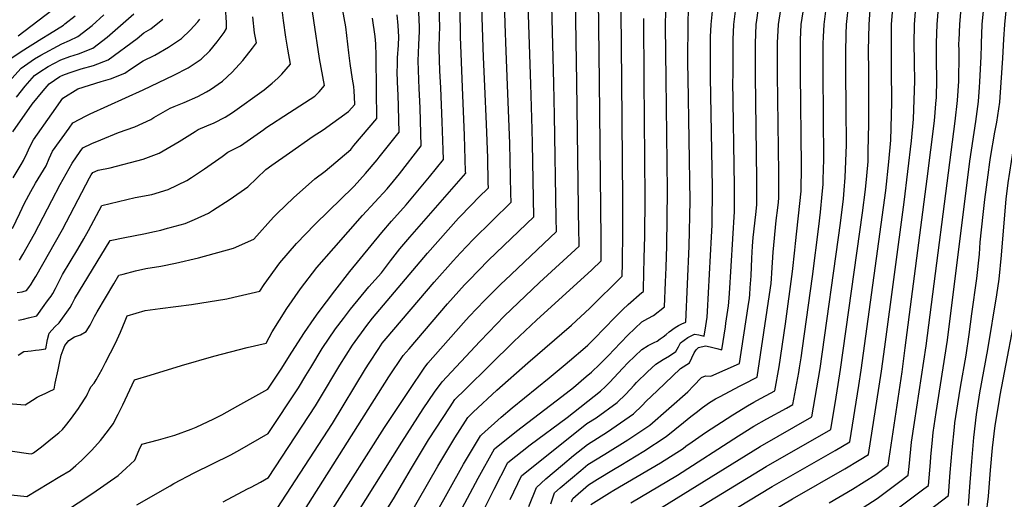
# Model space of a CAD drawing. Units: inches. Extents: x 2580527 to 2583019, y 1486545 to 1491799.
# Drawn here: x 2581773 to 2582393, y 1488901 to 1489203 of the extents above; entities that cross this region are included whole.
import ezdxf

# ---------------------------------------------------------------- set-up
doc = ezdxf.new("R2010")
doc.units = ezdxf.units.IN
doc.header["$MEASUREMENT"] = 0
doc.layers.add('tile_2733_22_contour_10ft', color=113, linetype='Continuous')

msp = doc.modelspace()

# ---------------------------------------------------------------- linework, layer by layer
at = {"layer": 'tile_2733_22_contour_10ft'}
for points, elevation in [([(2582378.49, 1489187.09), (2582378.51, 1489188.2), (2582379.01, 1489200.06), (2582380.27, 1489212.88), (2582384.84, 1489252.01), (2582390.59, 1489306.17), (2582389.65, 1489313.52), (2582388.56, 1489321.9), (2582378.35, 1489419.88), (2582375.81, 1489455), (2582370.65, 1489541.34), (2582369.59, 1489567.06), (2582367.8, 1489591.14), (2582365.21, 1489615.58), (2582363.3, 1489627.48), (2582362.46, 1489632.65), (2582358.95, 1489650.05), (2582331.05, 1489786.06), (2582328, 1489800.32), (2582314.44, 1489858.57)], 11780), ([(2582152, 1489164.69), (2582150.48, 1489317.2), (2582149.38, 1489352.8), (2582146.24, 1489435.26), (2582145.35, 1489452.87), (2582144.88, 1489458.69), (2582143.53, 1489470.39), (2582134.12, 1489536.25), (2582124.07, 1489593.63), (2582114.37, 1489654.24), (2582111.15, 1489677.83), (2582110.7, 1489682.14), (2582109.68, 1489695.3), (2582108.24, 1489721.76), (2582105.31, 1489760.38), (2582103.94, 1489773.28), (2582101.48, 1489792.56), (2582100.07, 1489802.22), (2582095.4, 1489830.06)], 11620), ([(2582364.37, 1489183.36), (2582364.34, 1489188.2), (2582364.42, 1489190.23), (2582364.8, 1489200.06), (2582366.01, 1489212.88), (2582371.97, 1489266.33), (2582376.39, 1489307.97), (2582372.2, 1489347.75), (2582368.65, 1489379.65), (2582363.2, 1489425.3), (2582361.24, 1489448.35), (2582359.31, 1489476.5), (2582353.05, 1489574.44), (2582351.22, 1489598.54), (2582349.78, 1489612.62), (2582348.71, 1489622.94), (2582346.27, 1489638.6), (2582345.78, 1489641.36), (2582333.82, 1489697.31), (2582312.42, 1489805.87), (2582309.58, 1489818.66), (2582308.57, 1489822.75)], 11770), ([(2582137.99, 1489164.14), (2582137.22, 1489233.11), (2582135.62, 1489275.65), (2582135.12, 1489329.69), (2582133.53, 1489373.64), (2582132.74, 1489424.8), (2582132.39, 1489435.24), (2582132.08, 1489442.6), (2582131.52, 1489449.49), (2582130.65, 1489459.31), (2582129.15, 1489471.02), (2582100.61, 1489650.75), (2582098.62, 1489663.81), (2582097.05, 1489675.44), (2582096.63, 1489679.84), (2582092.5, 1489743.81), (2582089.75, 1489775.11), (2582088.33, 1489786.69), (2582086.53, 1489799.27), (2582083.79, 1489817.34)], 11610), ([(2582350.25, 1489179.62), (2582350.15, 1489188.59), (2582350.55, 1489200.06), (2582351.69, 1489213.33), (2582353.31, 1489229.76), (2582359.31, 1489281.36), (2582362.46, 1489309.24), (2582359.27, 1489339.34), (2582355.63, 1489371.18), (2582350.75, 1489408.69), (2582347.53, 1489436.04), (2582343.44, 1489485.46), (2582335.55, 1489596.72), (2582334.73, 1489606.68), (2582333.55, 1489618.17), (2582332.25, 1489630.28), (2582331.55, 1489634.81), (2582329.33, 1489647.42), (2582317.66, 1489703.26), (2582302.41, 1489785.95), (2582298.73, 1489804.64), (2582295.94, 1489816.98)], 11760), ([(2582094.67, 1489162.42), (2582090.64, 1489287.9), (2582090.39, 1489418.44), (2582090.21, 1489430.24), (2582089.94, 1489439.23), (2582089.7, 1489442.96), (2582089.11, 1489451.35), (2582088.27, 1489461.17), (2582087.09, 1489470.56), (2582083.77, 1489496.23), (2582056.89, 1489690.2), (2582053.31, 1489719.96), (2582048.78, 1489768.78), (2582047.52, 1489780.55), (2582044.43, 1489808.39)], 11580), ([(2582109.17, 1489163), (2582107.99, 1489211.85), (2582105.87, 1489272.93), (2582104.72, 1489362.19), (2582104.98, 1489406.68), (2582104.94, 1489420.93), (2582104.6, 1489431.11), (2582104.06, 1489440.92), (2582103.27, 1489450.73), (2582102.39, 1489460.55), (2582100.81, 1489472.26), (2582072.91, 1489663.54), (2582066.47, 1489720.35), (2582063.6, 1489757), (2582061.67, 1489778.73), (2582060.69, 1489786.77), (2582058.38, 1489804.48), (2582057.82, 1489808.78)], 11590), ([(2582123.6, 1489163.57), (2582122.79, 1489216.34), (2582120.81, 1489266), (2582119.13, 1489367.92), (2582119.09, 1489414.24), (2582118.87, 1489427.84), (2582118.73, 1489432.26), (2582118.2, 1489440.3), (2582117.4, 1489450.11), (2582116.51, 1489459.93), (2582116.07, 1489463.28), (2582114.93, 1489471.64), (2582111.44, 1489492.07), (2582084.97, 1489665.94), (2582084.35, 1489670.94), (2582083.92, 1489675.4), (2582081.87, 1489697.74), (2582080.8, 1489714.41), (2582077.19, 1489760.4), (2582075.78, 1489776.91), (2582074.64, 1489786.62), (2582072.77, 1489799.82), (2582071.01, 1489811.69)], 11600), ([(2582336.4, 1489175.95), (2582336.39, 1489176.89), (2582336.03, 1489188.2), (2582336.24, 1489200.06), (2582337.37, 1489213.72), (2582338.17, 1489221.94), (2582340.92, 1489246.65), (2582348.76, 1489304.69), (2582349.31, 1489308.87), (2582342.7, 1489362.76), (2582336.49, 1489408.79), (2582331.85, 1489446.79), (2582329.59, 1489471.58), (2582318.33, 1489614.92), (2582317.44, 1489623.23), (2582315.74, 1489637.64), (2582315.21, 1489640.72), (2582312.58, 1489654.89), (2582301.73, 1489709.31), (2582291.14, 1489771.88), (2582288.17, 1489788.65), (2582285.61, 1489801.64), (2582283.41, 1489811.26)], 11750), ([(2582392.68, 1489190.85), (2582393.28, 1489200.06), (2582394.53, 1489212.88), (2582401.92, 1489277.48), (2582404.78, 1489304.36), (2582403.84, 1489312.34), (2582401.68, 1489329.12), (2582394.3, 1489403.97), (2582392.81, 1489422.23), (2582392.39, 1489430.43), (2582384.45, 1489582.04), (2582382.77, 1489598.08)], 11790), ([(2582051.73, 1489160.72), (2582050.45, 1489192.41), (2582050.24, 1489210.19), (2582050.56, 1489227.45), (2582050.58, 1489233.55), (2582050.22, 1489246.17), (2582048.04, 1489265.99), (2582046.56, 1489276.28), (2582044.97, 1489287.83), (2582044.67, 1489305.14), (2582044.53, 1489317.7), (2582044.56, 1489331.63), (2582045.8, 1489409.37), (2582045.28, 1489444.78), (2582044.45, 1489476.13), (2582043.84, 1489491.83), (2582043.66, 1489495.71), (2582042.11, 1489513.66), (2582039.87, 1489533.51), (2582036.27, 1489561.82)], 11550), ([(2582065.78, 1489161.28), (2582064.97, 1489179.47), (2582064.08, 1489204.52), (2582064.04, 1489210.3), (2582064.17, 1489224.75), (2582064.39, 1489235.72), (2582064.25, 1489244.97), (2582064.14, 1489248.36), (2582063.32, 1489257.79), (2582062.71, 1489264.34), (2582062.09, 1489270.01), (2582060.44, 1489286.59), (2582060.26, 1489298.8), (2582059.99, 1489326.47), (2582059.98, 1489340.38), (2582060.55, 1489395.79), (2582060.64, 1489437.76), (2582060.37, 1489447.85), (2582059.96, 1489457.19), (2582058.87, 1489477.15), (2582056.6, 1489502.34), (2582056.33, 1489504.65), (2582048.89, 1489563.67)], 11560), ([(2582179.98, 1489165.8), (2582179.55, 1489198.98), (2582179.9, 1489219.38), (2582180.46, 1489245.09), (2582181.74, 1489263.32), (2582183.19, 1489289.95), (2582183.38, 1489294.59), (2582183.38, 1489294.81)], 11640), ([(2582193.76, 1489166.35), (2582193.6, 1489175.63), (2582193.79, 1489202.54), (2582194.13, 1489213.61), (2582194.6, 1489220.82), (2582196.65, 1489244.79), (2582197.89, 1489255.69), (2582199.23, 1489270.76), (2582199.41, 1489273.19), (2582200.14, 1489296.69), (2582200.14, 1489297.22)], 11650), ([(2582207.94, 1489166.91), (2582207.77, 1489177.79), (2582207.86, 1489188.23), (2582207.96, 1489192.34), (2582208.2, 1489200.06), (2582209.71, 1489214.73), (2582211.51, 1489231.05), (2582213.29, 1489243.47), (2582213.92, 1489248.13), (2582214.84, 1489255.23), (2582215.78, 1489265.46), (2582216.2, 1489274.56), (2582216.91, 1489298.8), (2582216.88, 1489299.62)], 11660), ([(2581960.77, 1489157.12), (2581961.37, 1489157.78), (2581964.71, 1489161.59), (2581961.69, 1489178.66), (2581954.6, 1489226.66)], 11490), ([(2582038.01, 1489160.18), (2582037.54, 1489170.85), (2582036.95, 1489184.75), (2582037.33, 1489194.03), (2582037.53, 1489197.86), (2582036.66, 1489229.64)], 11540), ([(2581771.36, 1489031.26), (2581774.46, 1489031.79), (2581775.16, 1489031.95), (2581777.21, 1489032.44), (2581778.66, 1489034.43), (2581780.11, 1489036.51), (2581781.62, 1489039.06), (2581782.94, 1489041.28), (2581799.75, 1489070.97), (2581814.51, 1489099.03), (2581816.9, 1489103.46), (2581817.98, 1489105.46), (2581818.98, 1489106.88), (2581822.24, 1489108.24), (2581829.77, 1489109.74), (2581850.56, 1489115.24), (2581860.67, 1489119.11), (2581873.33, 1489126.35), (2581883.42, 1489132.6), (2581885.33, 1489133.92), (2581890.72, 1489136.25), (2581895.26, 1489138.16), (2581902.33, 1489141.67), (2581906.94, 1489144.57), (2581926.86, 1489158.98), (2581931.84, 1489163.03), (2581935.38, 1489166.27), (2581937.94, 1489168.82), (2581943.32, 1489175.05), (2581941.75, 1489184.6), (2581940.43, 1489192.04), (2581938.95, 1489202.57), (2581936.91, 1489219.6)], 11480), ([(2581983.53, 1489158.02), (2581983.35, 1489160.94), (2581982.42, 1489165.62), (2581980.88, 1489175.54), (2581980.22, 1489182.17), (2581978.25, 1489198.63), (2581974.23, 1489220.5)], 11500), ([(2582080.05, 1489161.84), (2582079.17, 1489183.29), (2582078.64, 1489200.48), (2582077.99, 1489222.32)], 11570), ([(2582222.06, 1489167.47), (2582222.16, 1489188.2), (2582222.24, 1489190.62), (2582222.55, 1489200.06), (2582224.3, 1489213.43)], 11670), ([(2582236.23, 1489168.03), (2582236.13, 1489177.13), (2582236.13, 1489188.2), (2582236.68, 1489200.06), (2582237.05, 1489202.79), (2582238.51, 1489213.43)], 11680), ([(2582278.92, 1489169.72), (2582278.86, 1489180.43), (2582278.92, 1489188.2), (2582279.06, 1489192.22), (2582279.35, 1489200.06), (2582281.16, 1489213.43)], 11710), ([(2582293.05, 1489170.28), (2582293.05, 1489170.4), (2582293.11, 1489182.49), (2582293.37, 1489193.9), (2582293.59, 1489200.06), (2582294.98, 1489213.55)], 11720), ([(2581768.45, 1489071.49), (2581772.99, 1489081.21), (2581776.01, 1489087.49), (2581779.9, 1489094.92), (2581782.91, 1489100.24), (2581789.48, 1489111.13), (2581791.42, 1489115.59), (2581793.64, 1489120.23), (2581803.97, 1489134.75), (2581806.36, 1489138.08), (2581814.69, 1489142.55), (2581817.3, 1489143.82), (2581850.73, 1489158.86), (2581869.98, 1489168.2), (2581878.98, 1489172.85), (2581887.24, 1489178.27), (2581892.53, 1489183.45), (2581897.27, 1489189.11), (2581901.71, 1489195.13), (2581903.15, 1489197.62), (2581903.06, 1489201.3), (2581902.45, 1489211.04)], 11460), ([(2581770.87, 1489154.38), (2581776.39, 1489161.31), (2581782.19, 1489167.98), (2581785.57, 1489170.36), (2581790.85, 1489173.65), (2581798.79, 1489177.91), (2581804.54, 1489179.83), (2581809.98, 1489181.62), (2581818.87, 1489185.28), (2581827.92, 1489192.14), (2581836.42, 1489199.42), (2581844.7, 1489206.88)], 11430), ([(2581771.85, 1489192.95), (2581793.06, 1489209.04)], 11400), ([(2582024.51, 1489159.64), (2582023.78, 1489177.27), (2582024.27, 1489187.31), (2582024.69, 1489195.93), (2582024.71, 1489198.61), (2582024.01, 1489212.27)], 11530), ([(2582250.13, 1489168.58), (2582250.01, 1489176.86), (2582250.1, 1489188.55), (2582250.78, 1489200.06), (2582252.12, 1489209.48)], 11690), ([(2582264.52, 1489169.15), (2582264.45, 1489176.34), (2582264.47, 1489188.2), (2582264.55, 1489190.35), (2582265.03, 1489200.06), (2582266.22, 1489208.04)], 11700), ([(2582307.5, 1489170.85), (2582307.44, 1489183.76), (2582307.73, 1489200.06), (2582308.64, 1489212.38)], 11730), ([(2582321.94, 1489172.12), (2582321.85, 1489188.2), (2582321.93, 1489200.06), (2582322.55, 1489207.9)], 11740), ([(2581765.33, 1489177.36), (2581773.83, 1489183.13), (2581786.73, 1489191.34), (2581791.62, 1489194.23), (2581800.41, 1489199.74), (2581801.32, 1489200.45), (2581807.74, 1489205.59)], 11410), ([(2581767.87, 1489166), (2581773.78, 1489172.65), (2581782.15, 1489178.5), (2581786.15, 1489180.84), (2581799.34, 1489187.96), (2581804.3, 1489190), (2581809.59, 1489192.55), (2581818.57, 1489199.46), (2581825.78, 1489206.16)], 11420), ([(2581768.6, 1489132.41), (2581780.82, 1489149.87), (2581787.64, 1489158.41), (2581791.48, 1489162.8), (2581798.21, 1489167.33), (2581800.11, 1489168.1), (2581804.02, 1489169.64), (2581811.58, 1489172.14), (2581819.46, 1489174.19), (2581828.51, 1489177.74), (2581846.87, 1489191.23), (2581851.11, 1489194.88), (2581855.45, 1489197.38), (2581863.08, 1489203.45)], 11440), ([(2581768.67, 1489103.47), (2581773.8, 1489111.89), (2581775.29, 1489114.35), (2581777.63, 1489119.33), (2581779.2, 1489123), (2581781.66, 1489127.5), (2581793.06, 1489143.89), (2581800.04, 1489153.68), (2581809.59, 1489159.62), (2581824.25, 1489164.21), (2581830.14, 1489165.83), (2581839, 1489169.52), (2581842.68, 1489172.01), (2581850.68, 1489177.24), (2581857.88, 1489180.82), (2581866.61, 1489185.75), (2581874.72, 1489191.32), (2581880.26, 1489196.6), (2581885.13, 1489201.76), (2581886.34, 1489203.41)], 11450), ([(2581772.79, 1489051.61), (2581774.94, 1489055.29), (2581782.2, 1489068.22), (2581793.06, 1489089.13), (2581798.44, 1489099.2), (2581805.88, 1489112.8), (2581810.99, 1489120.1), (2581812.67, 1489122.48), (2581818.29, 1489125.07), (2581823.91, 1489127.49), (2581835.01, 1489132.14), (2581845.46, 1489135.62), (2581855.37, 1489140.31), (2581857.44, 1489141.52), (2581867.71, 1489147.37), (2581870.2, 1489148.46), (2581876.48, 1489151.05), (2581885.1, 1489154.83), (2581890.6, 1489157.74), (2581893.02, 1489159.16), (2581900.57, 1489164.37), (2581906.61, 1489169.96), (2581913.46, 1489177.46), (2581919.43, 1489185.08), (2581921.93, 1489188.51), (2581920.84, 1489194.86), (2581919.62, 1489204.97)], 11470), ([(2581997.57, 1489158.58), (2581997.27, 1489180.36), (2581997.07, 1489187.97), (2581996.78, 1489192.48), (2581994.94, 1489204.08)], 11510), ([(2582011.03, 1489159.11), (2582010.6, 1489169.79), (2582010.68, 1489174.91), (2582010.84, 1489179), (2582011.45, 1489187.13), (2582011.54, 1489192.28), (2582011.18, 1489199.4), (2582010.49, 1489206.24)], 11520), ([(2582166.12, 1489165.25), (2582165.82, 1489203.95)], 11630), ([(2582370.28, 1488897.13), (2582371.47, 1488911.48), (2582372.43, 1488924.88), (2582373.68, 1488939.95), (2582375.31, 1488954.33), (2582377.48, 1488968.07), (2582382.5, 1488995.44), (2582388.16, 1489029.86), (2582389.61, 1489039.56), (2582391.21, 1489054.73), (2582393.35, 1489082.75), (2582394.02, 1489090.08), (2582395.26, 1489100.3), (2582398.43, 1489120.61), (2582401.62, 1489138.14), (2582403.56, 1489150.78), (2582404.7, 1489163.03), (2582407.42, 1489194.76)], 11800), ([(2582381.45, 1488890.85), (2582382.95, 1488902.99), (2582384.19, 1488919.24), (2582385.38, 1488933.44), (2582387.04, 1488947.56), (2582389.33, 1488961.23), (2582390.3, 1488966.59), (2582402.31, 1489029.26), (2582404.01, 1489038.95), (2582405.58, 1489054.12), (2582406.69, 1489071.06), (2582408.47, 1489090.86), (2582409.26, 1489098.31), (2582410.4, 1489106.83), (2582413.15, 1489124.17), (2582415.6, 1489137.67), (2582417.57, 1489150.31), (2582423.07, 1489198.9)], 11810), ([(2582314.57, 1488870.51), (2582357.66, 1488903.46), (2582358.88, 1488917.79), (2582360.03, 1488932.16), (2582361.48, 1488946.38), (2582361.8, 1488949.14), (2582363.55, 1488961.11), (2582365.25, 1488971.63), (2582368.82, 1488991.83), (2582370.71, 1489004.83), (2582372.53, 1489017.81), (2582375.66, 1489040.16), (2582377.18, 1489055.33), (2582377.75, 1489062.98), (2582379.67, 1489080.41), (2582380.72, 1489089.85), (2582382.67, 1489105.39), (2582383.71, 1489113.38), (2582384.15, 1489116.37), (2582386.99, 1489132.37), (2582388.18, 1489138.59), (2582390.03, 1489151.24), (2582391, 1489163.49), (2582391.89, 1489178.87), (2582392.68, 1489190.85)], 11790), ([(2582298.16, 1488892.1), (2582312.87, 1488901.52), (2582327.15, 1488912.14), (2582332.43, 1488916.11), (2582332.94, 1488921.71), (2582334.47, 1488936.9), (2582336.33, 1488949.46), (2582343.63, 1488997.68), (2582361.84, 1489139.3), (2582363.39, 1489152.13), (2582364.15, 1489164.4), (2582364.27, 1489166.89), (2582364.4, 1489178.61), (2582364.37, 1489183.36)], 11770), ([(2582313.72, 1488886.11), (2582342.25, 1488907.66), (2582345.05, 1488909.78), (2582346.32, 1488924.09), (2582346.63, 1488927.84), (2582347.67, 1488938.36), (2582348.16, 1488943.03), (2582350.02, 1488955.59), (2582357.1, 1489001.23), (2582371.07, 1489114.01), (2582374.95, 1489139.03), (2582376.7, 1489151.68), (2582377.32, 1489160.71), (2582377.52, 1489163.95), (2582378.36, 1489179.97), (2582378.49, 1489187.09)], 11780), ([(2582193.83, 1488862.25), (2582259.43, 1488901.34), (2582292.48, 1488920.2), (2582301.59, 1488925.67), (2582307.44, 1488929.29), (2582314.11, 1488972.2), (2582315.57, 1488981.78), (2582317.7, 1488997.02), (2582329.87, 1489088.27), (2582334.5, 1489126.77), (2582335.75, 1489140.43), (2582336.62, 1489164.53), (2582336.4, 1489175.95)], 11750), ([(2582282.57, 1488898.86), (2582297.32, 1488907.46), (2582312.04, 1488916.67), (2582319.82, 1488922.43), (2582328.47, 1488981.24), (2582330.55, 1488996.44), (2582344.39, 1489102.84), (2582348.89, 1489139.5), (2582350.04, 1489152.58), (2582350.11, 1489153.76), (2582350.45, 1489165.67), (2582350.28, 1489177.12), (2582350.25, 1489179.62)], 11760), ([(2582157.71, 1488898.68), (2582187.05, 1488916.25), (2582225.52, 1488941.01), (2582235.17, 1488946.98), (2582243.27, 1488951.66), (2582255.66, 1488958.46), (2582259.78, 1488960.81), (2582263.46, 1488980.84), (2582263.99, 1488983.91), (2582264.91, 1488990.04), (2582265.78, 1488996.16), (2582272.02, 1489041.42), (2582276.15, 1489072.75), (2582277.13, 1489081.92), (2582278.22, 1489093.14), (2582278.82, 1489099.38), (2582278.92, 1489102.55), (2582279.22, 1489115.1), (2582278.92, 1489169.72)], 11710), ([(2582168.58, 1488890.68), (2582239.05, 1488934.22), (2582271.7, 1488952.93), (2582276.88, 1488983.37), (2582289.7, 1489074.98), (2582291.59, 1489090.19), (2582292.11, 1489095.77), (2582292.77, 1489103.65), (2582293.42, 1489124.35), (2582293.35, 1489147.49), (2582293.05, 1489170.28)], 11720), ([(2582179.41, 1488882.71), (2582242.89, 1488921.59), (2582283.61, 1488945.05), (2582287, 1488965.42), (2582288.3, 1488973.26), (2582289.78, 1488982.84), (2582303.66, 1489081.51), (2582305.48, 1489096.1), (2582306.28, 1489104.75), (2582307.05, 1489113.79), (2582307.25, 1489120.23), (2582307.65, 1489137.55), (2582307.5, 1489170.85)], 11730), ([(2582190.16, 1488874.81), (2582246.72, 1488909), (2582286.44, 1488931.83), (2582295.53, 1488937.17), (2582301.2, 1488972.73), (2582302.68, 1488982.31), (2582318.25, 1489095.44), (2582320.19, 1489113.5), (2582321.42, 1489127.13), (2582322.06, 1489150.93), (2582321.94, 1489172.12)], 11740), ([(2581979.14, 1488854.92), (2582008.3, 1488901.38), (2582019.56, 1488920.55), (2582030.38, 1488938.4), (2582043.88, 1488959.28), (2582046.98, 1488963.78), (2582053.58, 1488970.41), (2582068.84, 1488985.54), (2582084.03, 1489000.44), (2582098.35, 1489013.79), (2582133.16, 1489045.48), (2582138.99, 1489051.15), (2582139.09, 1489064.82), (2582137.99, 1489164.14)], 11610), ([(2581979.41, 1488882.87), (2582013.42, 1488937.07), (2582027.01, 1488957.95), (2582034.13, 1488968.42), (2582038.87, 1488975.04), (2582062.56, 1489000.34), (2582068.27, 1489006.35), (2582078.03, 1489016.32), (2582100.18, 1489037.51), (2582125.09, 1489060.51), (2582125.08, 1489064.19), (2582125.04, 1489068.84), (2582123.6, 1489163.57)], 11600), ([(2582017.46, 1488889.3), (2582036.17, 1488921.85), (2582046.91, 1488939.69), (2582053.5, 1488950.12), (2582055.09, 1488952.51), (2582058.52, 1488955.8), (2582073.34, 1488969.65), (2582092.86, 1488986.98), (2582120.26, 1489010.6), (2582131.88, 1489021.32), (2582152.3, 1489041.52), (2582152.45, 1489049.84), (2582152.69, 1489069.9), (2582152.75, 1489089.63), (2582152, 1489164.69)], 11620), ([(2582026.65, 1488877.18), (2582052.29, 1488923.12), (2582063, 1488940.95), (2582063.19, 1488941.25), (2582063.61, 1488941.62), (2582076.09, 1488952.66), (2582083, 1488958.57), (2582106.38, 1488977.48), (2582116.44, 1488985.93), (2582119.07, 1488988.16), (2582129, 1488996.66), (2582130.65, 1488998.18), (2582134.63, 1489002.17), (2582147.63, 1489015.6), (2582152.77, 1489020.58), (2582156.09, 1489023.68), (2582164.59, 1489031.18), (2582165.11, 1489031.51), (2582165.62, 1489031.9), (2582165.67, 1489033.01), (2582165.69, 1489033.67), (2582166.19, 1489052.88), (2582166.45, 1489066.67), (2582166.7, 1489090.86), (2582166.12, 1489165.25)], 11630), ([(2582051.55, 1488895.37), (2582061.59, 1488914.27), (2582071.77, 1488932.68), (2582085.71, 1488943.89), (2582114.26, 1488965.65), (2582121.58, 1488971.51), (2582129.59, 1488978.26), (2582132.84, 1488981.14), (2582138.24, 1488986.18), (2582143.79, 1488991.81), (2582147.05, 1488995.21), (2582155.85, 1489004.39), (2582164.65, 1489012.78), (2582168.5, 1489014.9), (2582171.88, 1489016.87), (2582178.93, 1489022.27), (2582179.62, 1489037.81), (2582180.02, 1489046.96), (2582180.4, 1489060.6), (2582180.87, 1489095.24), (2582179.98, 1489165.8)], 11640), ([(2582062.65, 1488889.3), (2582071.63, 1488907.36), (2582080.36, 1488924.18), (2582094.42, 1488935.27), (2582117.67, 1488952.62), (2582138.67, 1488969.21), (2582141.7, 1488972.03), (2582144.19, 1488974.57), (2582152.64, 1488983.66), (2582155.9, 1488987.06), (2582164.7, 1488995.43), (2582168.55, 1488997.79), (2582172.4, 1488999.68), (2582174.24, 1489000.66), (2582176.25, 1489002.02), (2582178.13, 1489003.37), (2582179.88, 1489004.83), (2582181.83, 1489006.5), (2582185.68, 1489009.29), (2582187.64, 1489010.39), (2582189.77, 1489011.58), (2582192.25, 1489012.65), (2582194.5, 1489060.4), (2582195.01, 1489089.09), (2582193.76, 1489166.35)], 11650), ([(2582081.66, 1488900.84), (2582088.95, 1488915.67), (2582130.09, 1488948.65), (2582135.78, 1488952.28), (2582149.18, 1488961.9), (2582154.62, 1488967.31), (2582159.73, 1488972.94), (2582161.2, 1488974.53), (2582168.15, 1488981.22), (2582173.55, 1488986.21), (2582178.04, 1488989.05), (2582182.15, 1488991.37), (2582186.05, 1488994.14), (2582187.74, 1488997.11), (2582188.99, 1488999.51), (2582193.65, 1489002.97), (2582197.79, 1489005.1), (2582200.45, 1489004.67), (2582203.02, 1489004.02), (2582203.42, 1489003.89), (2582203.92, 1489003.78), (2582204.91, 1489010.25), (2582205.33, 1489013), (2582205.72, 1489015.73), (2582206.01, 1489019.37), (2582208.58, 1489066.26), (2582208.89, 1489073.75), (2582209.05, 1489097.45), (2582207.94, 1489166.91)], 11660), ([(2582093.48, 1488896.5), (2582098.23, 1488908.4), (2582104.25, 1488913.81), (2582114.58, 1488922.66), (2582121.67, 1488928.59), (2582130.4, 1488935.52), (2582143.06, 1488943.53), (2582145.82, 1488945.28), (2582159.39, 1488954.79), (2582164.91, 1488960.14), (2582167.29, 1488962.73), (2582174.27, 1488969.36), (2582189.08, 1488983.33), (2582194.56, 1488987.05), (2582196.11, 1488990.14), (2582197.6, 1488993.3), (2582198.89, 1488995.2), (2582200.35, 1488996.64), (2582204.62, 1488997.67), (2582207.74, 1488997.07), (2582211.96, 1488996.06), (2582215.06, 1488995.15), (2582217.29, 1489009.74), (2582217.63, 1489011.97), (2582218.42, 1489017.44), (2582219.12, 1489022.87), (2582219.32, 1489025.27), (2582219.77, 1489030.59), (2582222.99, 1489082.31), (2582222.99, 1489098.22), (2582222.04, 1489164.58), (2582222.06, 1489167.47)], 11670), ([(2582107.23, 1488898.24), (2582109.67, 1488904.99), (2582113.27, 1488908.14), (2582126.15, 1488919.21), (2582130.7, 1488922.91), (2582141.36, 1488929.44), (2582155.79, 1488938.35), (2582169.62, 1488947.67), (2582193.52, 1488968.67), (2582197.25, 1488972.43), (2582202.21, 1488977.7), (2582204.78, 1488978.82), (2582208.16, 1488978.53), (2582226.2, 1488986.53), (2582231.64, 1489022.51), (2582232.33, 1489027.69), (2582232.62, 1489030.06), (2582232.94, 1489034.15), (2582233.4, 1489041.76), (2582233.9, 1489052.88), (2582234.32, 1489060.48), (2582234.78, 1489065.97), (2582236.4, 1489080.35), (2582236.95, 1489086.58), (2582236.97, 1489102.18), (2582236.23, 1489168.03)], 11680), ([(2582120.42, 1488899.47), (2582121.11, 1488901.58), (2582131, 1488910.08), (2582136.79, 1488913.66), (2582146.72, 1488919.77), (2582151.35, 1488922.48), (2582165.9, 1488931.31), (2582179.94, 1488940.49), (2582190.93, 1488949.47), (2582195.43, 1488953.17), (2582198.75, 1488955.77), (2582202.89, 1488958.9), (2582207.27, 1488961.88), (2582211.07, 1488964.21), (2582213.97, 1488965.85), (2582226.19, 1488972.22), (2582228.63, 1488973.46), (2582237.34, 1488977.9), (2582245.74, 1489034.25), (2582246.04, 1489036.84), (2582246.08, 1489037.23), (2582246.26, 1489039.85), (2582246.51, 1489043.62), (2582247.34, 1489056.68), (2582249.25, 1489076.72), (2582250.27, 1489084.59), (2582250.65, 1489088.26), (2582250.91, 1489090.85), (2582251, 1489106.47), (2582250.13, 1489168.58)], 11690), ([(2582132.49, 1488897.66), (2582144.35, 1488905.17), (2582147.03, 1488906.83), (2582176.32, 1488924.05), (2582190.65, 1488933.03), (2582192.3, 1488934.39), (2582196.36, 1488937.26), (2582204.77, 1488943.01), (2582221.92, 1488954.17), (2582231.24, 1488959.92), (2582235.2, 1488962.17), (2582237.09, 1488963.21), (2582248.48, 1488969.28), (2582251.03, 1488984.44), (2582255.06, 1489011.55), (2582259.52, 1489044.39), (2582260.98, 1489057.85), (2582261.44, 1489062.19), (2582264.86, 1489095.11), (2582265.07, 1489110.86), (2582264.52, 1489169.15)], 11700), ([(2581759.62, 1488932.49), (2581778.41, 1488929.8), (2581780.31, 1488929.56), (2581781.59, 1488930.35), (2581786.53, 1488934.1), (2581793.55, 1488939.74), (2581797.44, 1488942.91), (2581799.77, 1488944.88), (2581801.8, 1488947.32), (2581804.87, 1488951.26), (2581806.65, 1488953.59), (2581809.87, 1488958.11), (2581811.06, 1488959.8), (2581815.05, 1488965.97), (2581815.88, 1488967.94), (2581816.55, 1488969.54), (2581817.64, 1488971.87), (2581819.78, 1488974.05), (2581821.04, 1488976.18), (2581824.76, 1488982.99), (2581826.95, 1488987.07), (2581833.16, 1488999.32), (2581836.32, 1489006.26), (2581839.33, 1489013.41), (2581840.53, 1489016.66), (2581851.88, 1489020.03), (2581861.38, 1489021.16), (2581881.09, 1489023.69), (2581903.36, 1489027.37), (2581907.64, 1489028.33), (2581924.15, 1489032.12), (2581926.92, 1489036.4), (2581936.71, 1489049.92), (2581947.2, 1489062.09), (2581958.79, 1489074.12), (2581967.64, 1489082.64), (2581982.66, 1489097.39), (2581983.41, 1489098.21), (2581990.67, 1489106.2), (2581997.97, 1489114.76), (2581999.31, 1489116.44), (2582011.79, 1489132.35), (2582011.16, 1489155.94), (2582011.03, 1489159.11)], 11520), ([(2581767.51, 1488903.87), (2581777.28, 1488902.81), (2581791.19, 1488911.07), (2581798.15, 1488915.27), (2581804.62, 1488919.17), (2581804.96, 1488919.42), (2581808.29, 1488922.27), (2581811.79, 1488925.44), (2581818.39, 1488931.99), (2581823.81, 1488938.12), (2581828.83, 1488944.46), (2581831.73, 1488948.54), (2581834.81, 1488954.53), (2581837.86, 1488960.59), (2581845.19, 1488976.16), (2581855.05, 1488979.21), (2581874.87, 1488985.23), (2581895.03, 1488991.13), (2581916.12, 1488996.69), (2581928.01, 1488999.29), (2581931.93, 1489006.39), (2581941.16, 1489021.12), (2581949.62, 1489033.66), (2581960.06, 1489047.1), (2581970.63, 1489059.26), (2581988.83, 1489079.7), (2582004.3, 1489096.66), (2582008.28, 1489101.33), (2582012.03, 1489106.08), (2582025.76, 1489123.72), (2582025.03, 1489147.37), (2582024.66, 1489156.04), (2582024.51, 1489159.64)], 11530), ([(2581800.39, 1488892.76), (2581819, 1488904.85), (2581834.82, 1488915.89), (2581839.94, 1488920.63), (2581845.37, 1488925.73), (2581848.21, 1488932.12), (2581849.85, 1488935.66), (2581860.21, 1488938.48), (2581870.55, 1488941.49), (2581880.82, 1488945.16), (2581884.03, 1488946.39), (2581895.14, 1488951.71), (2581900.23, 1488954.27), (2581910.22, 1488959.8), (2581929.04, 1488970.35), (2581937.52, 1488982.88), (2581944.17, 1488993.78), (2581952.19, 1489006.08), (2581958.28, 1489014.84), (2581960.88, 1489018.45), (2581971.26, 1489032.42), (2581980.84, 1489044.59), (2582000.85, 1489068.98), (2582007.05, 1489076.3), (2582016.32, 1489086.54), (2582030.99, 1489104.17), (2582039.73, 1489115.1), (2582039.55, 1489121.04), (2582038.96, 1489138.77), (2582038.01, 1489160.18)], 11540), ([(2581838.01, 1489042.87), (2581845.75, 1489044.84), (2581852.41, 1489046.29), (2581861.72, 1489047.91), (2581870.99, 1489049.73), (2581885.57, 1489053.02), (2581907.46, 1489059.14), (2581920.3, 1489064.96), (2581932.77, 1489078.73), (2581934.97, 1489080.95), (2581945.33, 1489090.84), (2581958.82, 1489102.77), (2581965.33, 1489107.68), (2581981.33, 1489121.42), (2581983.36, 1489123.78), (2581997.82, 1489140.97), (2581997.57, 1489158.58)], 11510), ([(2581846.57, 1488897.45), (2581867.56, 1488909.52), (2581870.01, 1488910.92), (2581882.65, 1488917.6), (2581905.76, 1488928.94), (2581911.59, 1488932.16), (2581929.27, 1488942.5), (2581948.46, 1488971.3), (2581953.06, 1488978.91), (2581956.12, 1488984.02), (2581963.42, 1488995.94), (2581971.84, 1489008.28), (2581976.71, 1489014.87), (2581981.28, 1489020.74), (2581992.68, 1489034.89), (2582000.81, 1489043.68), (2582006.41, 1489051.16), (2582012.3, 1489058.76), (2582018.46, 1489066.12), (2582027.29, 1489076.13), (2582053.71, 1489106.45), (2582053.69, 1489107.39), (2582052.97, 1489130.13), (2582051.73, 1489160.72)], 11550), ([(2581866.04, 1489071.7), (2581867.54, 1489072.11), (2581877.13, 1489074.78), (2581883, 1489077.19), (2581891.68, 1489081.29), (2581894.29, 1489082.87), (2581905.4, 1489090.07), (2581916.44, 1489097.79), (2581927.95, 1489108.81), (2581931.6, 1489111.44), (2581942.69, 1489119.31), (2581957.69, 1489129.75), (2581963.89, 1489133.78), (2581980.01, 1489145.27), (2581983.85, 1489149.6), (2581983.74, 1489154.54), (2581983.53, 1489158.02)], 11500), ([(2581900.99, 1488899.48), (2581916.34, 1488907.49), (2581918.56, 1488908.58), (2581924.42, 1488911.75), (2581929.5, 1488914.66), (2581959.2, 1488959.93), (2581961.67, 1488964.02), (2581974.49, 1488985.41), (2581982.52, 1488998.09), (2581991.41, 1489010.49), (2581995.07, 1489015.13), (2582029.7, 1489056.09), (2582049.25, 1489078.15), (2582057.49, 1489086.63), (2582061.85, 1489091.1), (2582067.99, 1489097.26), (2582067.93, 1489100.31), (2582067.58, 1489116.19), (2582066.85, 1489137.37), (2582065.78, 1489161.28)], 11560), ([(2581935.06, 1488895.27), (2581969.78, 1488948.73), (2581990.57, 1488983.13), (2581992.86, 1488986.79), (2581998.94, 1488995.95), (2582001.22, 1488999.34), (2582003.57, 1489002.38), (2582033.97, 1489037.79), (2582045.78, 1489051.31), (2582050.5, 1489056.35), (2582058.42, 1489064.56), (2582082.27, 1489088.07), (2582082.16, 1489093.7), (2582081.55, 1489125.03), (2582080.05, 1489161.84)], 11570), ([(2581950.7, 1488891.91), (2582005.31, 1488978.06), (2582014.4, 1488991.53), (2582018.03, 1488995.83), (2582042.26, 1489024.04), (2582053.04, 1489036.1), (2582055.67, 1489038.89), (2582068.1, 1489051.53), (2582096.54, 1489078.88), (2582095.74, 1489125.13), (2582095.58, 1489133.92), (2582094.67, 1489162.42)], 11580), ([(2581970.07, 1488895.08), (2582002.64, 1488946.13), (2582018.51, 1488970.24), (2582027.65, 1488983.69), (2582029.93, 1488986.83), (2582052.4, 1489012.1), (2582056, 1489016.06), (2582065.5, 1489026.23), (2582076.27, 1489036.9), (2582078.32, 1489038.88), (2582110.82, 1489069.7), (2582110.71, 1489078.07), (2582109.66, 1489142.84), (2582109.17, 1489163)], 11590), ([(2581926.63, 1489134.02), (2581927.87, 1489134.9), (2581942.77, 1489144.65), (2581958.71, 1489154.89), (2581960.77, 1489157.12)], 11490), ([(2581772.11, 1489013.85), (2581775.24, 1489014.57), (2581778.38, 1489015.29), (2581783.62, 1489016.58), (2581788.39, 1489023.08), (2581789.86, 1489025.1), (2581791.81, 1489027.86), (2581792.62, 1489029.01), (2581793.66, 1489030.67), (2581795.48, 1489033.77), (2581796.56, 1489035.79), (2581798.17, 1489039.19), (2581799.82, 1489042.52), (2581809.52, 1489058.61), (2581813.28, 1489065.08), (2581816.22, 1489070.26), (2581824.53, 1489086.05), (2581835.01, 1489088.62), (2581845.64, 1489091.01), (2581856.1, 1489093.07), (2581866.42, 1489096.14), (2581878.03, 1489101.9), (2581881.01, 1489103.75), (2581889.28, 1489109.18), (2581900.37, 1489117.02), (2581903.9, 1489119.74), (2581911.93, 1489123.64), (2581918.25, 1489128.1), (2581926.63, 1489134.02)], 11490), ([(2581771.86, 1488991.7), (2581775.42, 1488994.16), (2581777.93, 1488994.38), (2581780.11, 1488994.5), (2581782.88, 1488994.84), (2581785.09, 1488995.12), (2581789.39, 1488995.78), (2581790.43, 1489001.56), (2581791.49, 1489005.72), (2581795.1, 1489009.66), (2581797.77, 1489012.14), (2581804.74, 1489021.74), (2581805.97, 1489024.1), (2581807.61, 1489027.45), (2581829.91, 1489064.11), (2581839.07, 1489065.94), (2581851.12, 1489068.24), (2581857.82, 1489069.67), (2581861.68, 1489070.5), (2581866.04, 1489071.7)], 11500), ([(2581832.09, 1489036.78), (2581835.29, 1489042.18), (2581838.01, 1489042.87)], 11510), ([(2581759.15, 1488961.76), (2581760.09, 1488961.7), (2581776.27, 1488960.52), (2581780.88, 1488963.42), (2581783.95, 1488965.24), (2581785.53, 1488966.14), (2581787.12, 1488966.89), (2581789.31, 1488967.91), (2581791.46, 1488968.89), (2581794.58, 1488970.33), (2581795.2, 1488974.1), (2581797.03, 1488982.6), (2581797.96, 1488986.84), (2581799.06, 1488991.75), (2581800.22, 1488995.06), (2581801.37, 1488997.89), (2581803.79, 1489001.08), (2581807.38, 1489003.3), (2581811.13, 1489004.51), (2581814.72, 1489006.69), (2581817.28, 1489010.76), (2581820.09, 1489016.07), (2581821.64, 1489019.18), (2581832.09, 1489036.78)], 11510)]:
    msp.add_lwpolyline(points, dxfattribs=dict(at, elevation=elevation))

doc.saveas('drawing.dxf')
